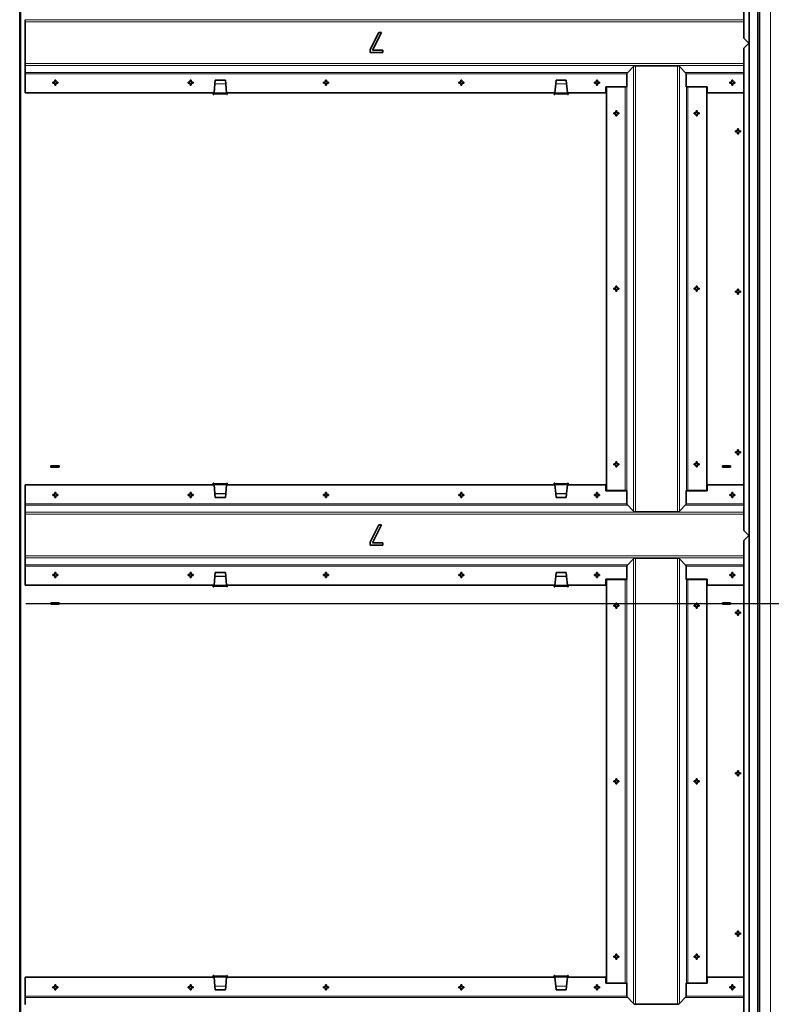
# Model space of a CAD drawing. Units: millimetres. Extents: x 0 to 5940, y 0 to 4200.
# Drawn here: x 1720 to 2469, y 2194 to 3176 of the extents above; entities that cross this region are included whole.
import ezdxf

# ---------------------------------------------------------------- set-up
doc = ezdxf.new("R2010")
doc.units = ezdxf.units.MM
doc.header["$LTSCALE"] = 10
doc.layers.add('Arêtes tangentes visibles(ISO)', color=7, linetype='Continuous', lineweight=18)
doc.layers.add('Arêtes visibles(ISO)', color=7, linetype='Continuous', lineweight=35)
doc.layers.add("Trait d'axe(ISO)", color=7, linetype='Continuous', lineweight=25, true_color=0x80ff00)

msp = doc.modelspace()

# ---------------------------------------------------------------- linework, layer by layer
at = {"layer": 'Arêtes tangentes visibles(ISO)'}
for p, q in [((1720.987, 3728.12), (1720.987, 1595.52)), ((2455.187, 1594.32), (2455.187, 3729.32)), ((2457.587, 3683.32), (2457.587, 1594.32)), ((2468.437, 1594.32), (2468.437, 3683.32)), ((2441.787, 3175.666), (1725.187, 3175.666)), ((2441.787, 3173.632), (1725.187, 3173.632)), ((2441.787, 3132.008), (1725.187, 3132.008)), ((2441.787, 3129.973), (1725.187, 3129.973)), ((2326.125, 3123.105), (1725.187, 3123.105)), ((2331.841, 2685.518), (2331.841, 3129.121)), ((2333.875, 2685.07), (2333.875, 3129.57)), ((2375.499, 2685.07), (2375.499, 3129.57)), ((2377.534, 2685.518), (2377.534, 3129.121)), ((2441.787, 3123.105), (2383.25, 3123.105)), ((2325.142, 3121.632), (1725.187, 3121.632)), ((2441.787, 3121.632), (2384.233, 3121.632)), ((1926.065, 3102.651), (1913.51, 3102.651)), ((1925.179, 3111.555), (1914.395, 3111.555)), ((1925.169, 3111.658), (1914.406, 3111.658)), ((2253.31, 3102.651), (2265.865, 3102.651)), ((2264.979, 3111.555), (2254.195, 3111.555)), ((2254.206, 3111.658), (2264.969, 3111.658)), ((2323.499, 2706.07), (2323.499, 3108.57)), ((2324.973, 2706.07), (2324.973, 3108.57)), ((2384.402, 2706.07), (2384.402, 3108.57)), ((2385.875, 2706.07), (2385.875, 3108.57)), ((1926.187, 3101.42), (1913.387, 3101.42)), ((2265.987, 3101.42), (2253.187, 3101.42)), ((1913.387, 2713.22), (1926.187, 2713.22)), ((1926.065, 2711.988), (1913.51, 2711.988)), ((2253.187, 2713.22), (2265.987, 2713.22)), ((2253.31, 2711.988), (2265.865, 2711.988)), ((1914.395, 2703.084), (1925.179, 2703.084)), ((1925.169, 2702.981), (1914.406, 2702.981)), ((2254.195, 2703.084), (2264.979, 2703.084)), ((2254.206, 2702.981), (2264.969, 2702.981)), ((2325.142, 2693.008), (1725.187, 2693.008)), ((2326.125, 2691.534), (1725.187, 2691.534)), ((2441.787, 2691.534), (2383.25, 2691.534)), ((2441.787, 2693.008), (2384.233, 2693.008)), ((2441.787, 2684.666), (1725.187, 2684.666)), ((2441.787, 2682.632), (1725.187, 2682.632)), ((2441.787, 2641.008), (1725.187, 2641.008)), ((2441.787, 2638.973), (1725.187, 2638.973)), ((2326.125, 2632.105), (1725.187, 2632.105)), ((2331.841, 2194.518), (2331.841, 2638.121)), ((2333.875, 2194.07), (2333.875, 2638.57)), ((2375.499, 2194.07), (2375.499, 2638.57)), ((2377.534, 2194.518), (2377.534, 2638.121)), ((2441.787, 2632.105), (2383.25, 2632.105)), ((2325.142, 2630.632), (1725.187, 2630.632)), ((2441.787, 2630.632), (2384.233, 2630.632)), ((1926.065, 2611.651), (1913.51, 2611.651)), ((1925.179, 2620.555), (1914.395, 2620.555)), ((1925.169, 2620.658), (1914.406, 2620.658)), ((2253.31, 2611.651), (2265.865, 2611.651)), ((2264.979, 2620.555), (2254.195, 2620.555)), ((2254.206, 2620.658), (2264.969, 2620.658)), ((2323.499, 2215.07), (2323.499, 2617.57)), ((2324.973, 2215.07), (2324.973, 2617.57)), ((2384.402, 2215.07), (2384.402, 2617.57)), ((2385.875, 2215.07), (2385.875, 2617.57)), ((1926.187, 2610.42), (1913.387, 2610.42)), ((2265.987, 2610.42), (2253.187, 2610.42)), ((1913.387, 2222.22), (1926.187, 2222.22)), ((1926.065, 2220.988), (1913.51, 2220.988)), ((2253.187, 2222.22), (2265.987, 2222.22)), ((2253.31, 2220.988), (2265.865, 2220.988)), ((1914.395, 2212.084), (1925.179, 2212.084)), ((1925.169, 2211.981), (1914.406, 2211.981)), ((2254.195, 2212.084), (2264.979, 2212.084)), ((2254.206, 2211.981), (2264.969, 2211.981)), ((2325.142, 2202.008), (1725.187, 2202.008)), ((2326.125, 2200.534), (1725.187, 2200.534)), ((2441.787, 2200.534), (2383.25, 2200.534)), ((2441.787, 2202.008), (2384.233, 2202.008))]:
    msp.add_line(p, q, dxfattribs=at)
at = {"layer": 'Arêtes visibles(ISO)'}
for p, q in [((1719.787, 1595.52), (1719.787, 3728.12)), ((2446.987, 1594.32), (2446.987, 3729.32)), ((2456.987, 3683.32), (2456.987, 1594.32)), ((2441.787, 3157.32), (2441.787, 3638.32)), ((1725.187, 3175.666), (1725.187, 3173.632)), ((1725.187, 3173.632), (1725.187, 3132.008)), ((2069.056, 3145.818), (2077.711, 3162.82)), ((2080.564, 3162.82), (2071.423, 3145.17)), ((2077.711, 3162.82), (2080.564, 3162.82)), ((2441.787, 3157.32), (2446.787, 3152.32)), ((2446.787, 3152.32), (2441.787, 3147.32)), ((2069.056, 3142.82), (2069.056, 3145.818)), ((2081.747, 3142.82), (2069.056, 3142.82)), ((2071.423, 3145.17), (2081.747, 3145.17)), ((2081.747, 3145.17), (2081.747, 3142.82)), ((2441.787, 2666.32), (2441.787, 3147.32)), ((1725.187, 3129.973), (1725.187, 3132.008)), ((1725.187, 3129.973), (1725.187, 3123.105)), ((1725.187, 3123.105), (1725.187, 3121.632)), ((2325.142, 3122.07), (2331.841, 3129.121)), ((2332.311, 3129.57), (2333.875, 3129.57)), ((2375.499, 3129.57), (2333.875, 3129.57)), ((2377.064, 3129.57), (2375.499, 3129.57)), ((2377.534, 3129.121), (2384.233, 3122.07)), ((1725.187, 3121.632), (1725.187, 3102.82)), ((1752.687, 3113.32), (1754.687, 3113.32)), ((1752.687, 3112.32), (1752.687, 3113.32)), ((1754.687, 3112.32), (1752.687, 3112.32)), ((1754.687, 3113.32), (1754.687, 3115.32)), ((1754.687, 3115.32), (1755.687, 3115.32)), ((1754.687, 3110.32), (1754.687, 3112.32)), ((1755.687, 3115.32), (1755.687, 3113.32)), ((1755.687, 3113.32), (1757.687, 3113.32)), ((1755.687, 3112.32), (1755.687, 3110.32)), ((1757.687, 3112.32), (1755.687, 3112.32)), ((1757.687, 3113.32), (1757.687, 3112.32)), ((1887.687, 3113.32), (1889.687, 3113.32)), ((1887.687, 3112.32), (1887.687, 3113.32)), ((1889.687, 3112.32), (1887.687, 3112.32)), ((1889.687, 3113.32), (1889.687, 3115.32)), ((1889.687, 3115.32), (1890.687, 3115.32)), ((1889.687, 3110.32), (1889.687, 3112.32)), ((1890.687, 3115.32), (1890.687, 3113.32)), ((1890.687, 3113.32), (1892.687, 3113.32)), ((1890.687, 3112.32), (1890.687, 3110.32)), ((1892.687, 3112.32), (1890.687, 3112.32)), ((1892.687, 3113.32), (1892.687, 3112.32)), ((1914.769, 3115.311), (1914.406, 3111.658)), ((1914.787, 3115.497), (1914.769, 3115.311)), ((1914.769, 3115.311), (1924.806, 3115.311)), ((1914.787, 3115.497), (1924.787, 3115.497)), ((1924.806, 3115.311), (1924.787, 3115.497)), ((1925.169, 3111.658), (1924.806, 3115.311)), ((2022.687, 3113.32), (2024.687, 3113.32)), ((2022.687, 3112.32), (2022.687, 3113.32)), ((2024.687, 3112.32), (2022.687, 3112.32)), ((2024.687, 3113.32), (2024.687, 3115.32)), ((2024.687, 3115.32), (2025.687, 3115.32)), ((2024.687, 3110.32), (2024.687, 3112.32)), ((2025.687, 3115.32), (2025.687, 3113.32)), ((2025.687, 3113.32), (2027.687, 3113.32)), ((2025.687, 3112.32), (2025.687, 3110.32)), ((2027.687, 3112.32), (2025.687, 3112.32)), ((2027.687, 3113.32), (2027.687, 3112.32)), ((2157.687, 3113.32), (2159.687, 3113.32)), ((2157.687, 3112.32), (2157.687, 3113.32)), ((2159.687, 3112.32), (2157.687, 3112.32)), ((2159.687, 3113.32), (2159.687, 3115.32)), ((2159.687, 3115.32), (2160.687, 3115.32)), ((2159.687, 3110.32), (2159.687, 3112.32)), ((2160.687, 3115.32), (2160.687, 3113.32)), ((2160.687, 3113.32), (2162.687, 3113.32)), ((2160.687, 3112.32), (2160.687, 3110.32)), ((2162.687, 3112.32), (2160.687, 3112.32)), ((2162.687, 3113.32), (2162.687, 3112.32)), ((2254.569, 3115.311), (2254.206, 3111.658)), ((2254.587, 3115.497), (2254.569, 3115.311)), ((2264.606, 3115.311), (2254.569, 3115.311)), ((2264.587, 3115.497), (2254.587, 3115.497)), ((2264.606, 3115.311), (2264.587, 3115.497)), ((2264.969, 3111.658), (2264.606, 3115.311)), ((2292.687, 3113.32), (2294.687, 3113.32)), ((2292.687, 3112.32), (2292.687, 3113.32)), ((2294.687, 3112.32), (2292.687, 3112.32)), ((2294.687, 3113.32), (2294.687, 3115.32)), ((2294.687, 3115.32), (2295.687, 3115.32)), ((2294.687, 3110.32), (2294.687, 3112.32)), ((2295.687, 3115.32), (2295.687, 3113.32)), ((2295.687, 3113.32), (2297.687, 3113.32)), ((2295.687, 3112.32), (2295.687, 3110.32)), ((2297.687, 3112.32), (2295.687, 3112.32)), ((2297.687, 3113.32), (2297.687, 3112.32)), ((2325.142, 3122.07), (2325.142, 3108.57)), ((2384.233, 3108.57), (2384.233, 3122.07)), ((2427.687, 3113.32), (2429.687, 3113.32)), ((2427.687, 3112.32), (2427.687, 3113.32)), ((2429.687, 3112.32), (2427.687, 3112.32)), ((2429.687, 3113.32), (2429.687, 3115.32)), ((2429.687, 3115.32), (2430.687, 3115.32)), ((2429.687, 3110.32), (2429.687, 3112.32)), ((2430.687, 3115.32), (2430.687, 3113.32)), ((2430.687, 3113.32), (2432.687, 3113.32)), ((2430.687, 3112.32), (2430.687, 3110.32)), ((2432.687, 3112.32), (2430.687, 3112.32)), ((2432.687, 3113.32), (2432.687, 3112.32)), ((1913.527, 3102.82), (1725.187, 3102.82)), ((1755.687, 3110.32), (1754.687, 3110.32)), ((1890.687, 3110.32), (1889.687, 3110.32)), ((1912.787, 3102.32), (1912.831, 3102.82)), ((1913.417, 3101.72), (1913.51, 3102.651)), ((1914.395, 3111.555), (1913.51, 3102.651)), ((1914.406, 3111.658), (1914.395, 3111.555)), ((1925.179, 3111.555), (1925.169, 3111.658)), ((1926.065, 3102.651), (1925.179, 3111.555)), ((2253.327, 3102.82), (1926.048, 3102.82)), ((1926.065, 3102.651), (1926.158, 3101.72)), ((1926.744, 3102.82), (1926.787, 3102.32)), ((2025.687, 3110.32), (2024.687, 3110.32)), ((2160.687, 3110.32), (2159.687, 3110.32)), ((2252.587, 3102.32), (2252.631, 3102.82)), ((2253.217, 3101.72), (2253.31, 3102.651)), ((2254.195, 3111.555), (2253.31, 3102.651)), ((2254.206, 3111.658), (2254.195, 3111.555)), ((2264.979, 3111.555), (2264.969, 3111.658)), ((2265.865, 3102.651), (2264.979, 3111.555)), ((2304.187, 3102.82), (2265.848, 3102.82)), ((2265.865, 3102.651), (2265.958, 3101.72)), ((2266.544, 3102.82), (2266.587, 3102.32)), ((2295.687, 3110.32), (2294.687, 3110.32)), ((2304.187, 3102.82), (2304.187, 3108.82)), ((2304.187, 3108.82), (2325.142, 3108.82)), ((2304.687, 2706.07), (2304.687, 3108.57)), ((2323.499, 3108.57), (2304.687, 3108.57)), ((2324.973, 3108.57), (2323.499, 3108.57)), ((2325.142, 3108.57), (2324.973, 3108.57)), ((2384.233, 3108.82), (2405.187, 3108.82)), ((2384.402, 3108.57), (2384.233, 3108.57)), ((2385.875, 3108.57), (2384.402, 3108.57)), ((2404.687, 3108.57), (2385.875, 3108.57)), ((2404.687, 2706.07), (2404.687, 3108.57)), ((2405.187, 3108.82), (2405.187, 3102.82)), ((2441.787, 3102.82), (2405.187, 3102.82)), ((2430.687, 3110.32), (2429.687, 3110.32)), ((1912.787, 3101.12), (1912.787, 3102.32)), ((1913.387, 3101.12), (1912.787, 3101.12)), ((1913.387, 3102.268), (1913.472, 3102.268)), ((1913.387, 3101.42), (1913.387, 3102.268)), ((1913.417, 3101.72), (1913.387, 3101.42)), ((1913.387, 3101.42), (1913.387, 3101.12)), ((1926.158, 3101.72), (1913.417, 3101.72)), ((1926.103, 3102.268), (1926.187, 3102.268)), ((1926.187, 3101.42), (1926.158, 3101.72)), ((1926.187, 3102.268), (1926.187, 3101.42)), ((1926.187, 3101.12), (1926.187, 3101.42)), ((1926.787, 3101.12), (1926.187, 3101.12)), ((1926.787, 3102.32), (1926.787, 3101.12)), ((2252.587, 3101.12), (2252.587, 3102.32)), ((2253.187, 3101.12), (2252.587, 3101.12)), ((2253.187, 3101.42), (2253.187, 3102.268)), ((2253.187, 3102.268), (2253.272, 3102.268)), ((2253.217, 3101.72), (2253.187, 3101.42)), ((2253.187, 3101.42), (2253.187, 3101.12)), ((2265.958, 3101.72), (2253.217, 3101.72)), ((2265.903, 3102.268), (2265.987, 3102.268)), ((2265.987, 3101.42), (2265.958, 3101.72)), ((2265.987, 3102.268), (2265.987, 3101.42)), ((2265.987, 3101.12), (2265.987, 3101.42)), ((2266.587, 3101.12), (2265.987, 3101.12)), ((2266.587, 3102.32), (2266.587, 3101.12)), ((2314.187, 3082.82), (2314.187, 3084.82)), ((2314.187, 3084.82), (2315.187, 3084.82)), ((2315.187, 3084.82), (2315.187, 3082.82)), ((2394.187, 3082.82), (2394.187, 3084.82)), ((2394.187, 3084.82), (2395.187, 3084.82)), ((2395.187, 3084.82), (2395.187, 3082.82)), ((2312.187, 3081.82), (2312.187, 3082.82)), ((2312.187, 3082.82), (2314.187, 3082.82)), ((2314.187, 3081.82), (2312.187, 3081.82)), ((2314.187, 3079.82), (2314.187, 3081.82)), ((2315.187, 3079.82), (2314.187, 3079.82)), ((2315.187, 3082.82), (2317.187, 3082.82)), ((2315.187, 3081.82), (2315.187, 3079.82)), ((2317.187, 3081.82), (2315.187, 3081.82)), ((2317.187, 3082.82), (2317.187, 3081.82)), ((2392.187, 3082.82), (2394.187, 3082.82)), ((2392.187, 3081.82), (2392.187, 3082.82)), ((2394.187, 3081.82), (2392.187, 3081.82)), ((2394.187, 3079.82), (2394.187, 3081.82)), ((2395.187, 3079.82), (2394.187, 3079.82)), ((2395.187, 3082.82), (2397.187, 3082.82)), ((2395.187, 3081.82), (2395.187, 3079.82)), ((2397.187, 3081.82), (2395.187, 3081.82)), ((2397.187, 3082.82), (2397.187, 3081.82)), ((2433.287, 3064.82), (2435.287, 3064.82)), ((2433.287, 3063.82), (2433.287, 3064.82)), ((2435.287, 3063.82), (2433.287, 3063.82)), ((2435.287, 3066.82), (2436.287, 3066.82)), ((2435.287, 3064.82), (2435.287, 3066.82)), ((2435.287, 3061.82), (2435.287, 3063.82)), ((2436.287, 3066.82), (2436.287, 3064.82)), ((2436.287, 3064.82), (2438.287, 3064.82)), ((2438.287, 3063.82), (2436.287, 3063.82)), ((2436.287, 3063.82), (2436.287, 3061.82)), ((2438.287, 3064.82), (2438.287, 3063.82)), ((2436.287, 3061.82), (2435.287, 3061.82)), ((2312.187, 2906.82), (2312.187, 2907.82)), ((2312.187, 2907.82), (2314.187, 2907.82)), ((2314.187, 2906.82), (2312.187, 2906.82)), ((2314.187, 2907.82), (2314.187, 2909.82)), ((2314.187, 2909.82), (2315.187, 2909.82)), ((2314.187, 2904.82), (2314.187, 2906.82)), ((2315.187, 2909.82), (2315.187, 2907.82)), ((2315.187, 2907.82), (2317.187, 2907.82)), ((2315.187, 2906.82), (2315.187, 2904.82)), ((2317.187, 2906.82), (2315.187, 2906.82)), ((2317.187, 2907.82), (2317.187, 2906.82)), ((2392.187, 2907.82), (2394.187, 2907.82)), ((2392.187, 2906.82), (2392.187, 2907.82)), ((2394.187, 2906.82), (2392.187, 2906.82)), ((2394.187, 2907.82), (2394.187, 2909.82)), ((2394.187, 2909.82), (2395.187, 2909.82)), ((2394.187, 2904.82), (2394.187, 2906.82)), ((2395.187, 2909.82), (2395.187, 2907.82)), ((2395.187, 2907.82), (2397.187, 2907.82)), ((2395.187, 2906.82), (2395.187, 2904.82)), ((2397.187, 2906.82), (2395.187, 2906.82)), ((2397.187, 2907.82), (2397.187, 2906.82)), ((2435.287, 2906.82), (2436.287, 2906.82)), ((2435.287, 2904.82), (2435.287, 2906.82)), ((2436.287, 2906.82), (2436.287, 2904.82)), ((2315.187, 2904.82), (2314.187, 2904.82)), ((2395.187, 2904.82), (2394.187, 2904.82)), ((2433.287, 2904.82), (2435.287, 2904.82)), ((2433.287, 2903.82), (2433.287, 2904.82)), ((2435.287, 2903.82), (2433.287, 2903.82)), ((2435.287, 2901.82), (2435.287, 2903.82)), ((2436.287, 2901.82), (2435.287, 2901.82)), ((2436.287, 2904.82), (2438.287, 2904.82)), ((2438.287, 2903.82), (2436.287, 2903.82)), ((2436.287, 2903.82), (2436.287, 2901.82)), ((2438.287, 2904.82), (2438.287, 2903.82)), ((2433.287, 2744.82), (2435.287, 2744.82)), ((2433.287, 2743.82), (2433.287, 2744.82)), ((2435.287, 2743.82), (2433.287, 2743.82)), ((2435.287, 2746.82), (2436.287, 2746.82)), ((2435.287, 2744.82), (2435.287, 2746.82)), ((2435.287, 2741.82), (2435.287, 2743.82)), ((2436.287, 2741.82), (2435.287, 2741.82)), ((2436.287, 2746.82), (2436.287, 2744.82)), ((2436.287, 2744.82), (2438.287, 2744.82)), ((2438.287, 2743.82), (2436.287, 2743.82)), ((2436.287, 2743.82), (2436.287, 2741.82)), ((2438.287, 2744.82), (2438.287, 2743.82)), ((1750.987, 2729.37), (1750.987, 2730.87)), ((1750.987, 2730.87), (1758.987, 2730.87)), ((1758.987, 2730.87), (1758.987, 2729.37)), ((2312.187, 2731.82), (2312.187, 2732.82)), ((2312.187, 2732.82), (2314.187, 2732.82)), ((2314.187, 2731.82), (2312.187, 2731.82)), ((2314.187, 2732.82), (2314.187, 2734.82)), ((2314.187, 2734.82), (2315.187, 2734.82)), ((2314.187, 2729.82), (2314.187, 2731.82)), ((2315.187, 2729.82), (2314.187, 2729.82)), ((2315.187, 2734.82), (2315.187, 2732.82)), ((2315.187, 2732.82), (2317.187, 2732.82)), ((2315.187, 2731.82), (2315.187, 2729.82)), ((2317.187, 2731.82), (2315.187, 2731.82)), ((2317.187, 2732.82), (2317.187, 2731.82)), ((2392.187, 2732.82), (2394.187, 2732.82)), ((2392.187, 2731.82), (2392.187, 2732.82)), ((2394.187, 2731.82), (2392.187, 2731.82)), ((2394.187, 2732.82), (2394.187, 2734.82)), ((2394.187, 2734.82), (2395.187, 2734.82)), ((2394.187, 2729.82), (2394.187, 2731.82)), ((2395.187, 2729.82), (2394.187, 2729.82)), ((2395.187, 2734.82), (2395.187, 2732.82)), ((2395.187, 2732.82), (2397.187, 2732.82)), ((2395.187, 2731.82), (2395.187, 2729.82)), ((2397.187, 2731.82), (2395.187, 2731.82)), ((2397.187, 2732.82), (2397.187, 2731.82)), ((2420.387, 2729.37), (2420.387, 2730.87)), ((2420.387, 2730.87), (2428.387, 2730.87)), ((2428.387, 2730.87), (2428.387, 2729.37)), ((1758.987, 2729.37), (1750.987, 2729.37)), ((2428.387, 2729.37), (2420.387, 2729.37)), ((1913.527, 2711.82), (1725.187, 2711.82)), ((1725.187, 2693.008), (1725.187, 2711.82)), ((1912.787, 2712.32), (1912.787, 2713.52)), ((1912.787, 2713.52), (1913.387, 2713.52)), ((1912.831, 2711.82), (1912.787, 2712.32)), ((1913.387, 2713.52), (1913.387, 2713.22)), ((1913.387, 2713.22), (1913.417, 2712.92)), ((1913.387, 2712.371), (1913.387, 2713.22)), ((1913.472, 2712.371), (1913.387, 2712.371)), ((1913.51, 2711.988), (1913.417, 2712.92)), ((1913.417, 2712.92), (1926.158, 2712.92)), ((1913.51, 2711.988), (1914.395, 2703.084)), ((1925.179, 2703.084), (1926.065, 2711.988)), ((2253.327, 2711.82), (1926.048, 2711.82)), ((1926.158, 2712.92), (1926.065, 2711.988)), ((1926.187, 2712.371), (1926.103, 2712.371)), ((1926.158, 2712.92), (1926.187, 2713.22)), ((1926.187, 2713.22), (1926.187, 2713.52)), ((1926.187, 2713.52), (1926.787, 2713.52)), ((1926.187, 2713.22), (1926.187, 2712.371)), ((1926.787, 2712.32), (1926.744, 2711.82)), ((1926.787, 2713.52), (1926.787, 2712.32)), ((2252.587, 2712.32), (2252.587, 2713.52)), ((2252.587, 2713.52), (2253.187, 2713.52)), ((2252.631, 2711.82), (2252.587, 2712.32)), ((2253.187, 2713.52), (2253.187, 2713.22)), ((2253.187, 2712.371), (2253.187, 2713.22)), ((2253.187, 2713.22), (2253.217, 2712.92)), ((2253.272, 2712.371), (2253.187, 2712.371)), ((2253.31, 2711.988), (2253.217, 2712.92)), ((2253.217, 2712.92), (2265.958, 2712.92)), ((2253.31, 2711.988), (2254.195, 2703.084)), ((2264.979, 2703.084), (2265.865, 2711.988)), ((2304.187, 2711.82), (2265.848, 2711.82)), ((2265.958, 2712.92), (2265.865, 2711.988)), ((2265.987, 2712.371), (2265.903, 2712.371)), ((2265.958, 2712.92), (2265.987, 2713.22)), ((2265.987, 2713.22), (2265.987, 2713.52)), ((2265.987, 2713.52), (2266.587, 2713.52)), ((2265.987, 2713.22), (2265.987, 2712.371)), ((2266.587, 2712.32), (2266.544, 2711.82)), ((2266.587, 2713.52), (2266.587, 2712.32)), ((2304.187, 2705.82), (2304.187, 2711.82)), ((2405.187, 2711.82), (2405.187, 2705.82)), ((2441.787, 2711.82), (2405.187, 2711.82)), ((1752.687, 2702.32), (1754.687, 2702.32)), ((1752.687, 2701.32), (1752.687, 2702.32)), ((1754.687, 2701.32), (1752.687, 2701.32)), ((1754.687, 2704.32), (1755.687, 2704.32)), ((1754.687, 2702.32), (1754.687, 2704.32)), ((1754.687, 2699.32), (1754.687, 2701.32)), ((1755.687, 2704.32), (1755.687, 2702.32)), ((1755.687, 2702.32), (1757.687, 2702.32)), ((1755.687, 2701.32), (1755.687, 2699.32)), ((1757.687, 2701.32), (1755.687, 2701.32)), ((1757.687, 2702.32), (1757.687, 2701.32)), ((1887.687, 2702.32), (1889.687, 2702.32)), ((1887.687, 2701.32), (1887.687, 2702.32)), ((1889.687, 2701.32), (1887.687, 2701.32)), ((1889.687, 2704.32), (1890.687, 2704.32)), ((1889.687, 2702.32), (1889.687, 2704.32)), ((1889.687, 2699.32), (1889.687, 2701.32)), ((1890.687, 2704.32), (1890.687, 2702.32)), ((1890.687, 2702.32), (1892.687, 2702.32)), ((1890.687, 2701.32), (1890.687, 2699.32)), ((1892.687, 2701.32), (1890.687, 2701.32)), ((1892.687, 2702.32), (1892.687, 2701.32)), ((1914.395, 2703.084), (1914.406, 2702.981)), ((1914.406, 2702.981), (1914.769, 2699.328)), ((1924.806, 2699.328), (1925.169, 2702.981)), ((1925.169, 2702.981), (1925.179, 2703.084)), ((2022.687, 2702.32), (2024.687, 2702.32)), ((2022.687, 2701.32), (2022.687, 2702.32)), ((2024.687, 2701.32), (2022.687, 2701.32)), ((2024.687, 2704.32), (2025.687, 2704.32)), ((2024.687, 2702.32), (2024.687, 2704.32)), ((2024.687, 2699.32), (2024.687, 2701.32)), ((2025.687, 2704.32), (2025.687, 2702.32)), ((2025.687, 2702.32), (2027.687, 2702.32)), ((2025.687, 2701.32), (2025.687, 2699.32)), ((2027.687, 2701.32), (2025.687, 2701.32)), ((2027.687, 2702.32), (2027.687, 2701.32)), ((2157.687, 2702.32), (2159.687, 2702.32)), ((2157.687, 2701.32), (2157.687, 2702.32)), ((2159.687, 2701.32), (2157.687, 2701.32)), ((2159.687, 2704.32), (2160.687, 2704.32)), ((2159.687, 2702.32), (2159.687, 2704.32)), ((2159.687, 2699.32), (2159.687, 2701.32)), ((2160.687, 2704.32), (2160.687, 2702.32)), ((2160.687, 2702.32), (2162.687, 2702.32)), ((2160.687, 2701.32), (2160.687, 2699.32)), ((2162.687, 2701.32), (2160.687, 2701.32)), ((2162.687, 2702.32), (2162.687, 2701.32)), ((2254.195, 2703.084), (2254.206, 2702.981)), ((2254.206, 2702.981), (2254.569, 2699.328)), ((2264.606, 2699.328), (2264.969, 2702.981)), ((2264.969, 2702.981), (2264.979, 2703.084)), ((2292.687, 2702.32), (2294.687, 2702.32)), ((2292.687, 2701.32), (2292.687, 2702.32)), ((2294.687, 2701.32), (2292.687, 2701.32)), ((2294.687, 2704.32), (2295.687, 2704.32)), ((2294.687, 2702.32), (2294.687, 2704.32)), ((2294.687, 2699.32), (2294.687, 2701.32)), ((2295.687, 2704.32), (2295.687, 2702.32)), ((2295.687, 2702.32), (2297.687, 2702.32)), ((2295.687, 2701.32), (2295.687, 2699.32)), ((2297.687, 2701.32), (2295.687, 2701.32)), ((2297.687, 2702.32), (2297.687, 2701.32)), ((2325.142, 2705.82), (2304.187, 2705.82)), ((2304.687, 2706.07), (2323.499, 2706.07)), ((2323.499, 2706.07), (2324.973, 2706.07)), ((2324.973, 2706.07), (2325.142, 2706.07)), ((2325.142, 2706.07), (2325.142, 2692.57)), ((2384.233, 2692.57), (2384.233, 2706.07)), ((2384.233, 2706.07), (2384.402, 2706.07)), ((2405.187, 2705.82), (2384.233, 2705.82)), ((2384.402, 2706.07), (2385.875, 2706.07)), ((2385.875, 2706.07), (2404.687, 2706.07)), ((2427.687, 2702.32), (2429.687, 2702.32)), ((2427.687, 2701.32), (2427.687, 2702.32)), ((2429.687, 2701.32), (2427.687, 2701.32)), ((2429.687, 2704.32), (2430.687, 2704.32)), ((2429.687, 2702.32), (2429.687, 2704.32)), ((2429.687, 2699.32), (2429.687, 2701.32)), ((2430.687, 2704.32), (2430.687, 2702.32)), ((2430.687, 2702.32), (2432.687, 2702.32)), ((2430.687, 2701.32), (2430.687, 2699.32)), ((2432.687, 2701.32), (2430.687, 2701.32)), ((2432.687, 2702.32), (2432.687, 2701.32)), ((1725.187, 2691.534), (1725.187, 2693.008)), ((1725.187, 2684.666), (1725.187, 2691.534)), ((1755.687, 2699.32), (1754.687, 2699.32)), ((1890.687, 2699.32), (1889.687, 2699.32)), ((1914.769, 2699.328), (1914.787, 2699.143)), ((1914.769, 2699.328), (1924.806, 2699.328)), ((1914.787, 2699.143), (1924.787, 2699.143)), ((1924.787, 2699.143), (1924.806, 2699.328)), ((2025.687, 2699.32), (2024.687, 2699.32)), ((2160.687, 2699.32), (2159.687, 2699.32)), ((2254.569, 2699.328), (2254.587, 2699.143)), ((2264.606, 2699.328), (2254.569, 2699.328)), ((2264.587, 2699.143), (2254.587, 2699.143)), ((2264.587, 2699.143), (2264.606, 2699.328)), ((2295.687, 2699.32), (2294.687, 2699.32)), ((2331.841, 2685.518), (2325.142, 2692.57)), ((2384.233, 2692.57), (2377.534, 2685.518)), ((2430.687, 2699.32), (2429.687, 2699.32)), ((1725.187, 2684.666), (1725.187, 2682.632)), ((1725.187, 2682.632), (1725.187, 2641.008)), ((2333.875, 2685.07), (2332.311, 2685.07)), ((2375.499, 2685.07), (2333.875, 2685.07)), ((2375.499, 2685.07), (2377.064, 2685.07)), ((2069.056, 2654.818), (2077.711, 2671.82)), ((2080.564, 2671.82), (2071.423, 2654.17)), ((2077.711, 2671.82), (2080.564, 2671.82)), ((2441.787, 2666.32), (2446.787, 2661.32)), ((2446.787, 2661.32), (2441.787, 2656.32)), ((2069.056, 2651.82), (2069.056, 2654.818)), ((2081.747, 2651.82), (2069.056, 2651.82)), ((2071.423, 2654.17), (2081.747, 2654.17)), ((2081.747, 2654.17), (2081.747, 2651.82)), ((2441.787, 2175.32), (2441.787, 2656.32)), ((1725.187, 2638.973), (1725.187, 2641.008)), ((1725.187, 2638.973), (1725.187, 2632.105)), ((1725.187, 2632.105), (1725.187, 2630.632)), ((2325.142, 2631.07), (2331.841, 2638.121)), ((2332.311, 2638.57), (2333.875, 2638.57)), ((2375.499, 2638.57), (2333.875, 2638.57)), ((2377.064, 2638.57), (2375.499, 2638.57)), ((2377.534, 2638.121), (2384.233, 2631.07)), ((1725.187, 2630.632), (1725.187, 2611.82)), ((1752.687, 2622.32), (1754.687, 2622.32)), ((1752.687, 2621.32), (1752.687, 2622.32)), ((1754.687, 2622.32), (1754.687, 2624.32)), ((1754.687, 2624.32), (1755.687, 2624.32)), ((1755.687, 2624.32), (1755.687, 2622.32)), ((1755.687, 2622.32), (1757.687, 2622.32)), ((1757.687, 2622.32), (1757.687, 2621.32)), ((1887.687, 2622.32), (1889.687, 2622.32)), ((1887.687, 2621.32), (1887.687, 2622.32)), ((1889.687, 2622.32), (1889.687, 2624.32)), ((1889.687, 2624.32), (1890.687, 2624.32)), ((1890.687, 2624.32), (1890.687, 2622.32)), ((1890.687, 2622.32), (1892.687, 2622.32)), ((1892.687, 2622.32), (1892.687, 2621.32)), ((1914.769, 2624.311), (1914.406, 2620.658)), ((1914.787, 2624.497), (1914.769, 2624.311)), ((1914.769, 2624.311), (1924.806, 2624.311)), ((1914.787, 2624.497), (1924.787, 2624.497)), ((1924.806, 2624.311), (1924.787, 2624.497)), ((1925.169, 2620.658), (1924.806, 2624.311)), ((2022.687, 2622.32), (2024.687, 2622.32)), ((2022.687, 2621.32), (2022.687, 2622.32)), ((2024.687, 2622.32), (2024.687, 2624.32)), ((2024.687, 2624.32), (2025.687, 2624.32)), ((2025.687, 2624.32), (2025.687, 2622.32)), ((2025.687, 2622.32), (2027.687, 2622.32)), ((2027.687, 2622.32), (2027.687, 2621.32)), ((2157.687, 2622.32), (2159.687, 2622.32)), ((2157.687, 2621.32), (2157.687, 2622.32)), ((2159.687, 2622.32), (2159.687, 2624.32)), ((2159.687, 2624.32), (2160.687, 2624.32)), ((2160.687, 2624.32), (2160.687, 2622.32)), ((2160.687, 2622.32), (2162.687, 2622.32)), ((2162.687, 2622.32), (2162.687, 2621.32)), ((2254.569, 2624.311), (2254.206, 2620.658)), ((2254.587, 2624.497), (2254.569, 2624.311)), ((2264.606, 2624.311), (2254.569, 2624.311)), ((2264.587, 2624.497), (2254.587, 2624.497)), ((2264.606, 2624.311), (2264.587, 2624.497)), ((2264.969, 2620.658), (2264.606, 2624.311)), ((2292.687, 2622.32), (2294.687, 2622.32)), ((2292.687, 2621.32), (2292.687, 2622.32)), ((2294.687, 2622.32), (2294.687, 2624.32)), ((2294.687, 2624.32), (2295.687, 2624.32)), ((2295.687, 2624.32), (2295.687, 2622.32)), ((2295.687, 2622.32), (2297.687, 2622.32)), ((2297.687, 2622.32), (2297.687, 2621.32)), ((2325.142, 2631.07), (2325.142, 2617.57)), ((2384.233, 2617.57), (2384.233, 2631.07)), ((2427.687, 2622.32), (2429.687, 2622.32)), ((2427.687, 2621.32), (2427.687, 2622.32)), ((2429.687, 2622.32), (2429.687, 2624.32)), ((2429.687, 2624.32), (2430.687, 2624.32)), ((2430.687, 2624.32), (2430.687, 2622.32)), ((2430.687, 2622.32), (2432.687, 2622.32)), ((2432.687, 2622.32), (2432.687, 2621.32)), ((1913.527, 2611.82), (1725.187, 2611.82)), ((1754.687, 2621.32), (1752.687, 2621.32)), ((1754.687, 2619.32), (1754.687, 2621.32)), ((1755.687, 2619.32), (1754.687, 2619.32)), ((1755.687, 2621.32), (1755.687, 2619.32)), ((1757.687, 2621.32), (1755.687, 2621.32)), ((1889.687, 2621.32), (1887.687, 2621.32)), ((1889.687, 2619.32), (1889.687, 2621.32)), ((1890.687, 2619.32), (1889.687, 2619.32)), ((1890.687, 2621.32), (1890.687, 2619.32)), ((1892.687, 2621.32), (1890.687, 2621.32)), ((1912.787, 2611.32), (1912.831, 2611.82)), ((1913.417, 2610.72), (1913.51, 2611.651)), ((1914.395, 2620.555), (1913.51, 2611.651)), ((1914.406, 2620.658), (1914.395, 2620.555)), ((1925.179, 2620.555), (1925.169, 2620.658)), ((1926.065, 2611.651), (1925.179, 2620.555)), ((2253.327, 2611.82), (1926.048, 2611.82)), ((1926.065, 2611.651), (1926.158, 2610.72)), ((1926.744, 2611.82), (1926.787, 2611.32)), ((2024.687, 2621.32), (2022.687, 2621.32)), ((2024.687, 2619.32), (2024.687, 2621.32)), ((2025.687, 2619.32), (2024.687, 2619.32)), ((2025.687, 2621.32), (2025.687, 2619.32)), ((2027.687, 2621.32), (2025.687, 2621.32)), ((2159.687, 2621.32), (2157.687, 2621.32)), ((2159.687, 2619.32), (2159.687, 2621.32)), ((2160.687, 2619.32), (2159.687, 2619.32)), ((2160.687, 2621.32), (2160.687, 2619.32)), ((2162.687, 2621.32), (2160.687, 2621.32)), ((2252.587, 2611.32), (2252.631, 2611.82)), ((2253.217, 2610.72), (2253.31, 2611.651)), ((2254.195, 2620.555), (2253.31, 2611.651)), ((2254.206, 2620.658), (2254.195, 2620.555)), ((2264.979, 2620.555), (2264.969, 2620.658)), ((2265.865, 2611.651), (2264.979, 2620.555)), ((2304.187, 2611.82), (2265.848, 2611.82)), ((2265.865, 2611.651), (2265.958, 2610.72)), ((2266.544, 2611.82), (2266.587, 2611.32)), ((2294.687, 2621.32), (2292.687, 2621.32)), ((2294.687, 2619.32), (2294.687, 2621.32)), ((2295.687, 2619.32), (2294.687, 2619.32)), ((2295.687, 2621.32), (2295.687, 2619.32)), ((2297.687, 2621.32), (2295.687, 2621.32)), ((2304.187, 2611.82), (2304.187, 2617.82)), ((2304.187, 2617.82), (2325.142, 2617.82)), ((2304.687, 2215.07), (2304.687, 2617.57)), ((2323.499, 2617.57), (2304.687, 2617.57)), ((2324.973, 2617.57), (2323.499, 2617.57)), ((2325.142, 2617.57), (2324.973, 2617.57)), ((2384.233, 2617.82), (2405.187, 2617.82)), ((2384.402, 2617.57), (2384.233, 2617.57)), ((2385.875, 2617.57), (2384.402, 2617.57)), ((2404.687, 2617.57), (2385.875, 2617.57)), ((2404.687, 2215.07), (2404.687, 2617.57)), ((2405.187, 2617.82), (2405.187, 2611.82)), ((2441.787, 2611.82), (2405.187, 2611.82)), ((2429.687, 2621.32), (2427.687, 2621.32)), ((2429.687, 2619.32), (2429.687, 2621.32)), ((2430.687, 2619.32), (2429.687, 2619.32)), ((2430.687, 2621.32), (2430.687, 2619.32)), ((2432.687, 2621.32), (2430.687, 2621.32)), ((1912.787, 2610.12), (1912.787, 2611.32)), ((1913.387, 2610.12), (1912.787, 2610.12)), ((1913.387, 2611.268), (1913.472, 2611.268)), ((1913.387, 2610.42), (1913.387, 2611.268)), ((1913.417, 2610.72), (1913.387, 2610.42)), ((1913.387, 2610.42), (1913.387, 2610.12)), ((1926.158, 2610.72), (1913.417, 2610.72)), ((1926.103, 2611.268), (1926.187, 2611.268)), ((1926.187, 2610.42), (1926.158, 2610.72)), ((1926.187, 2611.268), (1926.187, 2610.42)), ((1926.187, 2610.12), (1926.187, 2610.42)), ((1926.787, 2610.12), (1926.187, 2610.12)), ((1926.787, 2611.32), (1926.787, 2610.12)), ((2252.587, 2610.12), (2252.587, 2611.32)), ((2253.187, 2610.12), (2252.587, 2610.12)), ((2253.187, 2610.42), (2253.187, 2611.268)), ((2253.187, 2611.268), (2253.272, 2611.268)), ((2253.217, 2610.72), (2253.187, 2610.42)), ((2253.187, 2610.42), (2253.187, 2610.12)), ((2265.958, 2610.72), (2253.217, 2610.72)), ((2265.903, 2611.268), (2265.987, 2611.268)), ((2265.987, 2610.42), (2265.958, 2610.72)), ((2265.987, 2611.268), (2265.987, 2610.42)), ((2265.987, 2610.12), (2265.987, 2610.42)), ((2266.587, 2610.12), (2265.987, 2610.12)), ((2266.587, 2611.32), (2266.587, 2610.12)), ((1750.987, 2592.77), (1750.987, 2594.27)), ((1750.987, 2594.27), (1758.987, 2594.27)), ((1758.987, 2592.77), (1750.987, 2592.77)), ((1758.987, 2594.27), (1758.987, 2592.77)), ((2314.187, 2591.82), (2314.187, 2593.82)), ((2314.187, 2593.82), (2315.187, 2593.82)), ((2315.187, 2593.82), (2315.187, 2591.82)), ((2394.187, 2591.82), (2394.187, 2593.82)), ((2394.187, 2593.82), (2395.187, 2593.82)), ((2395.187, 2593.82), (2395.187, 2591.82)), ((2420.387, 2592.77), (2420.387, 2594.27)), ((2420.387, 2594.27), (2428.387, 2594.27)), ((2428.387, 2592.77), (2420.387, 2592.77)), ((2428.387, 2594.27), (2428.387, 2592.77)), ((2312.187, 2590.82), (2312.187, 2591.82)), ((2312.187, 2591.82), (2314.187, 2591.82)), ((2314.187, 2590.82), (2312.187, 2590.82)), ((2314.187, 2588.82), (2314.187, 2590.82)), ((2315.187, 2588.82), (2314.187, 2588.82)), ((2315.187, 2591.82), (2317.187, 2591.82)), ((2315.187, 2590.82), (2315.187, 2588.82)), ((2317.187, 2590.82), (2315.187, 2590.82)), ((2317.187, 2591.82), (2317.187, 2590.82)), ((2392.187, 2591.82), (2394.187, 2591.82)), ((2392.187, 2590.82), (2392.187, 2591.82)), ((2394.187, 2590.82), (2392.187, 2590.82)), ((2394.187, 2588.82), (2394.187, 2590.82)), ((2395.187, 2588.82), (2394.187, 2588.82)), ((2395.187, 2591.82), (2397.187, 2591.82)), ((2395.187, 2590.82), (2395.187, 2588.82)), ((2397.187, 2590.82), (2395.187, 2590.82)), ((2397.187, 2591.82), (2397.187, 2590.82)), ((2433.287, 2584.82), (2435.287, 2584.82)), ((2433.287, 2583.82), (2433.287, 2584.82)), ((2435.287, 2583.82), (2433.287, 2583.82)), ((2435.287, 2586.82), (2436.287, 2586.82)), ((2435.287, 2584.82), (2435.287, 2586.82)), ((2435.287, 2581.82), (2435.287, 2583.82)), ((2436.287, 2586.82), (2436.287, 2584.82)), ((2436.287, 2584.82), (2438.287, 2584.82)), ((2438.287, 2583.82), (2436.287, 2583.82)), ((2436.287, 2583.82), (2436.287, 2581.82)), ((2438.287, 2584.82), (2438.287, 2583.82)), ((2436.287, 2581.82), (2435.287, 2581.82)), ((2435.287, 2426.82), (2436.287, 2426.82)), ((2435.287, 2424.82), (2435.287, 2426.82)), ((2436.287, 2426.82), (2436.287, 2424.82)), ((2312.187, 2415.82), (2312.187, 2416.82)), ((2312.187, 2416.82), (2314.187, 2416.82)), ((2314.187, 2415.82), (2312.187, 2415.82)), ((2314.187, 2416.82), (2314.187, 2418.82)), ((2314.187, 2418.82), (2315.187, 2418.82)), ((2314.187, 2413.82), (2314.187, 2415.82)), ((2315.187, 2418.82), (2315.187, 2416.82)), ((2315.187, 2416.82), (2317.187, 2416.82)), ((2315.187, 2415.82), (2315.187, 2413.82)), ((2317.187, 2415.82), (2315.187, 2415.82)), ((2317.187, 2416.82), (2317.187, 2415.82)), ((2392.187, 2416.82), (2394.187, 2416.82)), ((2392.187, 2415.82), (2392.187, 2416.82)), ((2394.187, 2415.82), (2392.187, 2415.82)), ((2394.187, 2416.82), (2394.187, 2418.82)), ((2394.187, 2418.82), (2395.187, 2418.82)), ((2394.187, 2413.82), (2394.187, 2415.82)), ((2395.187, 2418.82), (2395.187, 2416.82)), ((2395.187, 2416.82), (2397.187, 2416.82)), ((2395.187, 2415.82), (2395.187, 2413.82)), ((2397.187, 2415.82), (2395.187, 2415.82)), ((2397.187, 2416.82), (2397.187, 2415.82)), ((2433.287, 2424.82), (2435.287, 2424.82)), ((2433.287, 2423.82), (2433.287, 2424.82)), ((2435.287, 2423.82), (2433.287, 2423.82)), ((2435.287, 2421.82), (2435.287, 2423.82)), ((2436.287, 2421.82), (2435.287, 2421.82)), ((2436.287, 2424.82), (2438.287, 2424.82)), ((2438.287, 2423.82), (2436.287, 2423.82)), ((2436.287, 2423.82), (2436.287, 2421.82)), ((2438.287, 2424.82), (2438.287, 2423.82)), ((2315.187, 2413.82), (2314.187, 2413.82)), ((2395.187, 2413.82), (2394.187, 2413.82)), ((2433.287, 2264.82), (2435.287, 2264.82)), ((2433.287, 2263.82), (2433.287, 2264.82)), ((2435.287, 2263.82), (2433.287, 2263.82)), ((2435.287, 2266.82), (2436.287, 2266.82)), ((2435.287, 2264.82), (2435.287, 2266.82)), ((2435.287, 2261.82), (2435.287, 2263.82)), ((2436.287, 2261.82), (2435.287, 2261.82)), ((2436.287, 2266.82), (2436.287, 2264.82)), ((2436.287, 2264.82), (2438.287, 2264.82)), ((2438.287, 2263.82), (2436.287, 2263.82)), ((2436.287, 2263.82), (2436.287, 2261.82)), ((2438.287, 2264.82), (2438.287, 2263.82)), ((2312.187, 2240.82), (2312.187, 2241.82)), ((2312.187, 2241.82), (2314.187, 2241.82)), ((2314.187, 2240.82), (2312.187, 2240.82)), ((2314.187, 2241.82), (2314.187, 2243.82)), ((2314.187, 2243.82), (2315.187, 2243.82)), ((2314.187, 2238.82), (2314.187, 2240.82)), ((2315.187, 2238.82), (2314.187, 2238.82)), ((2315.187, 2243.82), (2315.187, 2241.82)), ((2315.187, 2241.82), (2317.187, 2241.82)), ((2315.187, 2240.82), (2315.187, 2238.82)), ((2317.187, 2240.82), (2315.187, 2240.82)), ((2317.187, 2241.82), (2317.187, 2240.82)), ((2392.187, 2241.82), (2394.187, 2241.82)), ((2392.187, 2240.82), (2392.187, 2241.82)), ((2394.187, 2240.82), (2392.187, 2240.82)), ((2394.187, 2241.82), (2394.187, 2243.82)), ((2394.187, 2243.82), (2395.187, 2243.82)), ((2394.187, 2238.82), (2394.187, 2240.82)), ((2395.187, 2238.82), (2394.187, 2238.82)), ((2395.187, 2243.82), (2395.187, 2241.82)), ((2395.187, 2241.82), (2397.187, 2241.82)), ((2395.187, 2240.82), (2395.187, 2238.82)), ((2397.187, 2240.82), (2395.187, 2240.82)), ((2397.187, 2241.82), (2397.187, 2240.82)), ((1913.527, 2220.82), (1725.187, 2220.82)), ((1725.187, 2202.008), (1725.187, 2220.82)), ((1912.787, 2221.32), (1912.787, 2222.52)), ((1912.787, 2222.52), (1913.387, 2222.52)), ((1912.831, 2220.82), (1912.787, 2221.32)), ((1913.387, 2222.52), (1913.387, 2222.22)), ((1913.387, 2222.22), (1913.417, 2221.92)), ((1913.387, 2221.371), (1913.387, 2222.22)), ((1913.472, 2221.371), (1913.387, 2221.371)), ((1913.51, 2220.988), (1913.417, 2221.92)), ((1913.417, 2221.92), (1926.158, 2221.92)), ((1913.51, 2220.988), (1914.395, 2212.084)), ((1925.179, 2212.084), (1926.065, 2220.988)), ((2253.327, 2220.82), (1926.048, 2220.82)), ((1926.158, 2221.92), (1926.065, 2220.988)), ((1926.187, 2221.371), (1926.103, 2221.371)), ((1926.158, 2221.92), (1926.187, 2222.22)), ((1926.187, 2222.22), (1926.187, 2222.52)), ((1926.187, 2222.52), (1926.787, 2222.52)), ((1926.187, 2222.22), (1926.187, 2221.371)), ((1926.787, 2221.32), (1926.744, 2220.82)), ((1926.787, 2222.52), (1926.787, 2221.32)), ((2252.587, 2221.32), (2252.587, 2222.52)), ((2252.587, 2222.52), (2253.187, 2222.52)), ((2252.631, 2220.82), (2252.587, 2221.32)), ((2253.187, 2222.52), (2253.187, 2222.22)), ((2253.187, 2221.371), (2253.187, 2222.22)), ((2253.187, 2222.22), (2253.217, 2221.92)), ((2253.272, 2221.371), (2253.187, 2221.371)), ((2253.31, 2220.988), (2253.217, 2221.92)), ((2253.217, 2221.92), (2265.958, 2221.92)), ((2253.31, 2220.988), (2254.195, 2212.084)), ((2264.979, 2212.084), (2265.865, 2220.988)), ((2304.187, 2220.82), (2265.848, 2220.82)), ((2265.958, 2221.92), (2265.865, 2220.988)), ((2265.987, 2221.371), (2265.903, 2221.371)), ((2265.958, 2221.92), (2265.987, 2222.22)), ((2265.987, 2222.22), (2265.987, 2222.52)), ((2265.987, 2222.52), (2266.587, 2222.52)), ((2265.987, 2222.22), (2265.987, 2221.371)), ((2266.587, 2221.32), (2266.544, 2220.82)), ((2266.587, 2222.52), (2266.587, 2221.32)), ((2304.187, 2214.82), (2304.187, 2220.82)), ((2405.187, 2220.82), (2405.187, 2214.82)), ((2441.787, 2220.82), (2405.187, 2220.82)), ((1752.687, 2211.32), (1754.687, 2211.32)), ((1752.687, 2210.32), (1752.687, 2211.32)), ((1754.687, 2210.32), (1752.687, 2210.32)), ((1754.687, 2213.32), (1755.687, 2213.32)), ((1754.687, 2211.32), (1754.687, 2213.32)), ((1754.687, 2208.32), (1754.687, 2210.32)), ((1755.687, 2213.32), (1755.687, 2211.32)), ((1755.687, 2211.32), (1757.687, 2211.32)), ((1755.687, 2210.32), (1755.687, 2208.32)), ((1757.687, 2210.32), (1755.687, 2210.32)), ((1757.687, 2211.32), (1757.687, 2210.32)), ((1887.687, 2211.32), (1889.687, 2211.32)), ((1887.687, 2210.32), (1887.687, 2211.32)), ((1889.687, 2210.32), (1887.687, 2210.32)), ((1889.687, 2213.32), (1890.687, 2213.32)), ((1889.687, 2211.32), (1889.687, 2213.32)), ((1889.687, 2208.32), (1889.687, 2210.32)), ((1890.687, 2213.32), (1890.687, 2211.32)), ((1890.687, 2211.32), (1892.687, 2211.32)), ((1890.687, 2210.32), (1890.687, 2208.32)), ((1892.687, 2210.32), (1890.687, 2210.32)), ((1892.687, 2211.32), (1892.687, 2210.32)), ((1914.395, 2212.084), (1914.406, 2211.981)), ((1914.406, 2211.981), (1914.769, 2208.328)), ((1924.806, 2208.328), (1925.169, 2211.981)), ((1925.169, 2211.981), (1925.179, 2212.084)), ((2022.687, 2211.32), (2024.687, 2211.32)), ((2022.687, 2210.32), (2022.687, 2211.32)), ((2024.687, 2210.32), (2022.687, 2210.32)), ((2024.687, 2213.32), (2025.687, 2213.32)), ((2024.687, 2211.32), (2024.687, 2213.32)), ((2024.687, 2208.32), (2024.687, 2210.32)), ((2025.687, 2213.32), (2025.687, 2211.32)), ((2025.687, 2211.32), (2027.687, 2211.32)), ((2025.687, 2210.32), (2025.687, 2208.32)), ((2027.687, 2210.32), (2025.687, 2210.32)), ((2027.687, 2211.32), (2027.687, 2210.32)), ((2157.687, 2211.32), (2159.687, 2211.32)), ((2157.687, 2210.32), (2157.687, 2211.32)), ((2159.687, 2210.32), (2157.687, 2210.32)), ((2159.687, 2213.32), (2160.687, 2213.32)), ((2159.687, 2211.32), (2159.687, 2213.32)), ((2159.687, 2208.32), (2159.687, 2210.32)), ((2160.687, 2213.32), (2160.687, 2211.32)), ((2160.687, 2211.32), (2162.687, 2211.32)), ((2160.687, 2210.32), (2160.687, 2208.32)), ((2162.687, 2210.32), (2160.687, 2210.32)), ((2162.687, 2211.32), (2162.687, 2210.32)), ((2254.195, 2212.084), (2254.206, 2211.981)), ((2254.206, 2211.981), (2254.569, 2208.328)), ((2264.606, 2208.328), (2264.969, 2211.981)), ((2264.969, 2211.981), (2264.979, 2212.084)), ((2292.687, 2211.32), (2294.687, 2211.32)), ((2292.687, 2210.32), (2292.687, 2211.32)), ((2294.687, 2210.32), (2292.687, 2210.32)), ((2294.687, 2213.32), (2295.687, 2213.32)), ((2294.687, 2211.32), (2294.687, 2213.32)), ((2294.687, 2208.32), (2294.687, 2210.32)), ((2295.687, 2213.32), (2295.687, 2211.32)), ((2295.687, 2211.32), (2297.687, 2211.32)), ((2295.687, 2210.32), (2295.687, 2208.32)), ((2297.687, 2210.32), (2295.687, 2210.32)), ((2297.687, 2211.32), (2297.687, 2210.32)), ((2325.142, 2214.82), (2304.187, 2214.82)), ((2304.687, 2215.07), (2323.499, 2215.07)), ((2323.499, 2215.07), (2324.973, 2215.07)), ((2324.973, 2215.07), (2325.142, 2215.07)), ((2325.142, 2215.07), (2325.142, 2201.57)), ((2384.233, 2201.57), (2384.233, 2215.07)), ((2384.233, 2215.07), (2384.402, 2215.07)), ((2405.187, 2214.82), (2384.233, 2214.82)), ((2384.402, 2215.07), (2385.875, 2215.07)), ((2385.875, 2215.07), (2404.687, 2215.07)), ((2427.687, 2211.32), (2429.687, 2211.32)), ((2427.687, 2210.32), (2427.687, 2211.32)), ((2429.687, 2210.32), (2427.687, 2210.32)), ((2429.687, 2213.32), (2430.687, 2213.32)), ((2429.687, 2211.32), (2429.687, 2213.32)), ((2429.687, 2208.32), (2429.687, 2210.32)), ((2430.687, 2213.32), (2430.687, 2211.32)), ((2430.687, 2211.32), (2432.687, 2211.32)), ((2430.687, 2210.32), (2430.687, 2208.32)), ((2432.687, 2210.32), (2430.687, 2210.32)), ((2432.687, 2211.32), (2432.687, 2210.32)), ((1725.187, 2200.534), (1725.187, 2202.008)), ((1725.187, 2193.666), (1725.187, 2200.534)), ((1755.687, 2208.32), (1754.687, 2208.32)), ((1890.687, 2208.32), (1889.687, 2208.32)), ((1914.769, 2208.328), (1914.787, 2208.143)), ((1914.769, 2208.328), (1924.806, 2208.328)), ((1914.787, 2208.143), (1924.787, 2208.143)), ((1924.787, 2208.143), (1924.806, 2208.328)), ((2025.687, 2208.32), (2024.687, 2208.32)), ((2160.687, 2208.32), (2159.687, 2208.32)), ((2254.569, 2208.328), (2254.587, 2208.143)), ((2264.606, 2208.328), (2254.569, 2208.328)), ((2264.587, 2208.143), (2254.587, 2208.143)), ((2264.587, 2208.143), (2264.606, 2208.328)), ((2295.687, 2208.32), (2294.687, 2208.32)), ((2331.841, 2194.518), (2325.142, 2201.57)), ((2384.233, 2201.57), (2377.534, 2194.518)), ((2430.687, 2208.32), (2429.687, 2208.32)), ((2333.875, 2194.07), (2332.311, 2194.07)), ((2375.499, 2194.07), (2333.875, 2194.07)), ((2375.499, 2194.07), (2377.064, 2194.07))]:
    msp.add_line(p, q, dxfattribs=at)
for centre, major_axis, start_param, end_param in [((2333.875, 3129.121), (-2.807, -1.884), 5.0278989, 5.2357339), ((2375.499, 3129.121), (-2.807, 1.884), 4.1890441, 4.396879), ((2333.875, 2685.518), (2.807, -1.884), 4.1890441, 4.396879), ((2375.499, 2685.518), (2.807, 1.884), 5.0278989, 5.2357339), ((2333.875, 2638.121), (-2.807, -1.884), 5.0278989, 5.2357339), ((2375.499, 2638.121), (-2.807, 1.884), 4.1890441, 4.396879), ((2333.875, 2194.518), (2.807, -1.884), 4.1890441, 4.396879), ((2375.499, 2194.518), (2.807, 1.884), 5.0278989, 5.2357339)]:
    msp.add_ellipse(centre, major_axis=major_axis, ratio=0.3872929, start_param=start_param, end_param=end_param, dxfattribs=at)
at = {"layer": "Trait d'axe(ISO)", "linetype": 'Continuous'}
msp.add_line((1725.987, 2593.52), (4635.987, 2593.52), dxfattribs=at)

doc.saveas('drawing.dxf')
